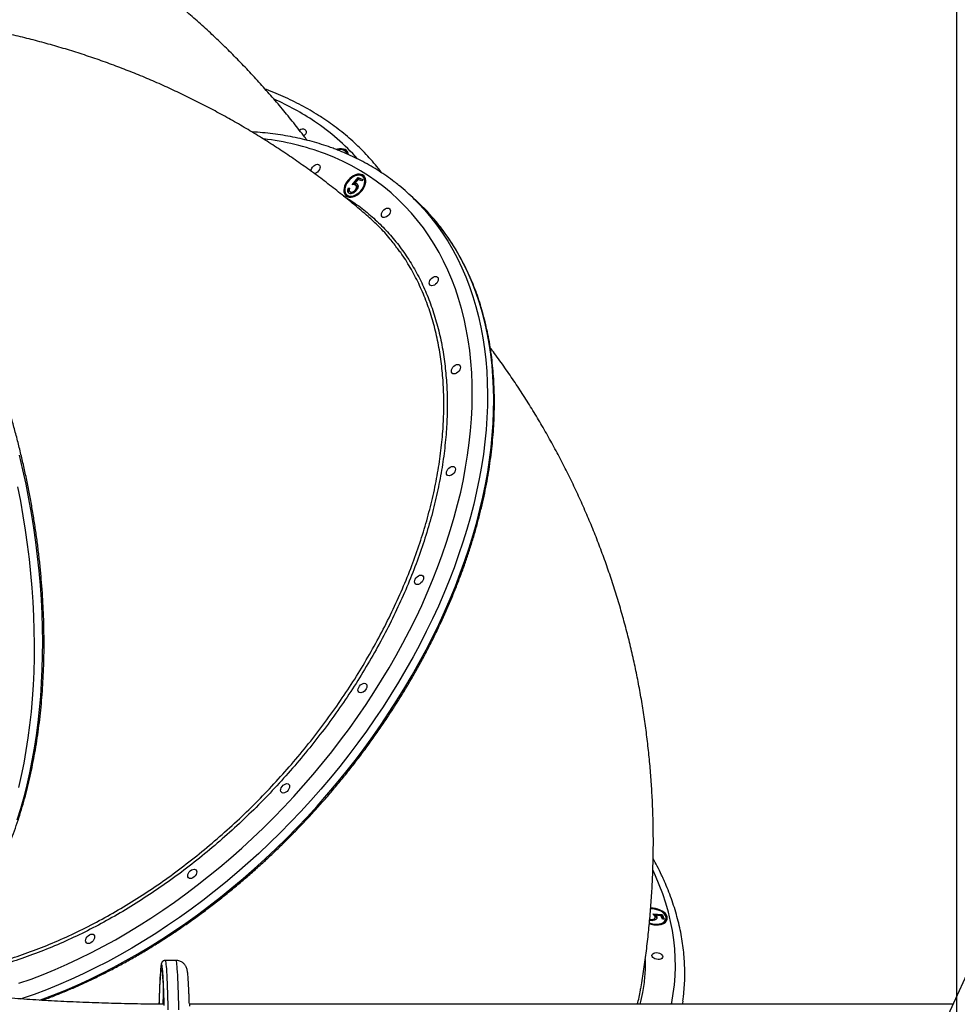
# Model space of a CAD drawing. Units: millimetres. Extents: x 3093 to 17600, y 8088 to 20948.
# Drawn here: x 8922 to 9692, y 14771 to 15580 of the extents above; entities that cross this region are included whole.
import ezdxf

# ---------------------------------------------------------------- set-up
doc = ezdxf.new("R2010")
doc.units = ezdxf.units.MM
doc.header["$LTSCALE"] = 100
doc.layers.add('OTWORY_MONTAŻOWE', color=1, linetype='Continuous')
doc.layers.add('WYLEWKI_BETONOWE', color=52, linetype='Continuous')

msp = doc.modelspace()

# ---------------------------------------------------------------- linework, layer by layer
at = {"color": 7, "linetype": 'Continuous', "lineweight": 25}
for p, q in [((9191.12, 15470.62), (9190.73, 15471.27)), ((9191.37, 15470.13), (9191.12, 15470.62)), ((9195.33, 15444.87), (9200.27, 15450.71)), ((9200.27, 15450.71), (9204.14, 15449.24)), ((9200.84, 15450.2), (9200.27, 15450.71)), ((9204.73, 15451), (9204.16, 15451.5)), ((9196.37, 15444.92), (9200.84, 15450.2)), ((9200.12, 15449.18), (9197.52, 15446.11)), ((9198.08, 15445.6), (9197.52, 15446.11)), ((9199.03, 15443.82), (9198.46, 15444.33)), ((9199.35, 15445.42), (9198.78, 15445.93)), ((9203.32, 15447.97), (9200.12, 15449.18)), ((9200.84, 15450.2), (9203.98, 15449)), ((9204.14, 15449.24), (9203.32, 15447.97)), ((9190.84, 15436.58), (9191.41, 15436.08)), ((9192.42, 15442.22), (9193.27, 15441.89)), ((9192.99, 15441.71), (9192.42, 15442.22)), ((9192.99, 15441.71), (9193.18, 15441.63)), ((9193.42, 15439.17), (9193.99, 15438.66)), ((9194.48, 15438.37), (9193.91, 15438.88)), ((9194, 15438.68), (9194.48, 15438.37)), ((9198.89, 15440.61), (9198.32, 15441.11)), ((9245.51, 15433.99), (9240.39, 15438.57)), ((9513.85, 14389.63), (9994.55, 15438.28)), ((9442.36, 14845.7), (9449.91, 14845.22)), ((9443.21, 14844.86), (9449.77, 14844.44)), ((9444.63, 14843.94), (9444.77, 14844.72)), ((9448.74, 14844.47), (9444.77, 14844.72)), ((9450.16, 14841.3), (9448.74, 14844.47)), ((9449.77, 14844.44), (9449.91, 14845.22)), ((9449.77, 14844.44), (9451.14, 14841.37)), ((9449.91, 14845.22), (9451.62, 14841.4)), ((9439.72, 14840.7), (9440.4, 14840.52)), ((9440.71, 14840.5), (9441.73, 14840.47)), ((9441.73, 14840.47), (9441.87, 14841.25)), ((9444.05, 14841.88), (9444.19, 14842.66)), ((9445.39, 14842.86), (9445.54, 14843.65)), ((9445.39, 14842.86), (9445.5, 14842.05)), ((9451.62, 14841.4), (9450.16, 14841.3)), ((9453.01, 14840.96), (9453.16, 14841.74)), ((9050.73, 14807.49), (9041.73, 14807.49)), ((9688.9, 14771.49), (9061.73, 14771.49))]:
    msp.add_line(p, q, dxfattribs=at)
at = {"color": 8, "linetype": 'Continuous', "lineweight": 25}
msp.add_line((9444.36, 14877.14), (9442.44, 14881.33), dxfattribs=at)
at = {"color": 7, "linetype": 'Continuous', "lineweight": 25, "flags": 128}
for points in [[(9156.79, 15489.97), (9157.38, 15489.37), (9157.65, 15488.58), (9157.59, 15487.66), (9157.2, 15486.7), (9156.51, 15485.76), (9155.6, 15484.93)], [(9192.25, 15469.63), (9192.04, 15470.78), (9191.49, 15471.93), (9190.65, 15472.9), (9189.54, 15473.65), (9188.19, 15474.16), (9186.64, 15474.41), (9184.95, 15474.39), (9183.17, 15474.11), (9182.26, 15473.87)], [(9191.21, 15470.11), (9191.19, 15470.18), (9190.7, 15471.31), (9189.91, 15472.26), (9188.83, 15472.98), (9187.52, 15473.46), (9186.01, 15473.67), (9184.36, 15473.61), (9183.41, 15473.46)], [(9161.67, 15455.78), (9161.65, 15456.14), (9161.79, 15457.2), (9162.21, 15458.3), (9162.89, 15459.36), (9163.77, 15460.29), (9164.78, 15461.02), (9165.83, 15461.48), (9166.84, 15461.64), (9167.74, 15461.49)], [(9167.74, 15461.49), (9168.43, 15461.03), (9168.88, 15460.32), (9169.04, 15459.39), (9168.91, 15458.33), (9168.48, 15457.23), (9167.8, 15456.17), (9166.92, 15455.24), (9165.91, 15454.52), (9164.86, 15454.05), (9164.27, 15453.92)], [(9191.66, 15434.94), (9192.98, 15434.62), (9194.45, 15434.6), (9196.02, 15434.88), (9197.64, 15435.46), (9199.25, 15436.32), (9200.81, 15437.42), (9202.26, 15438.73), (9203.55, 15440.22), (9204.65, 15441.83), (9205.53, 15443.51), (9206.14, 15445.21), (9206.48, 15446.87), (9206.52, 15448.43), (9206.28, 15449.86), (9205.76, 15451.1), (9204.97, 15452.12), (9203.94, 15452.87), (9202.7, 15453.34), (9201.29, 15453.52), (9199.77, 15453.38), (9198.17, 15452.95), (9196.55, 15452.23), (9194.96, 15451.25), (9193.45, 15450.04), (9192.07, 15448.63), (9190.87, 15447.08), (9189.88, 15445.43), (9189.13, 15443.73), (9188.65, 15442.04), (9188.46, 15440.42), (9188.56, 15438.92), (9188.94, 15437.58), (9189.6, 15436.45), (9190.52, 15435.56), (9191.66, 15434.94)], [(9192.19, 15435.77), (9193.47, 15435.47), (9194.9, 15435.48), (9196.42, 15435.79), (9197.98, 15436.41), (9199.53, 15437.3), (9201, 15438.43), (9202.34, 15439.77), (9203.51, 15441.26), (9204.46, 15442.86), (9205.16, 15444.49), (9205.59, 15446.11), (9205.72, 15447.66), (9205.55, 15449.07), (9205.09, 15450.3), (9204.36, 15451.31), (9203.38, 15452.05), (9202.19, 15452.51), (9200.83, 15452.65), (9199.34, 15452.49), (9197.79, 15452.02), (9196.24, 15451.27), (9194.72, 15450.25), (9193.31, 15449.01), (9192.04, 15447.59), (9190.98, 15446.04), (9190.15, 15444.41), (9189.59, 15442.78), (9189.31, 15441.19), (9189.33, 15439.7), (9189.64, 15438.38), (9190.24, 15437.25), (9191.1, 15436.37), (9192.19, 15435.77)], [(9205.1, 15451.98), (9204.5, 15452.36), (9203.27, 15452.83), (9201.86, 15453.01), (9200.34, 15452.87), (9198.74, 15452.44), (9197.23, 15451.78)], [(9189.78, 15443.44), (9189.7, 15443.22), (9189.22, 15441.54), (9189.03, 15439.92), (9189.13, 15438.41), (9189.51, 15437.07), (9190.17, 15435.94), (9190.47, 15435.6)], [(9191.41, 15436.08), (9191.67, 15435.86), (9192.76, 15435.26)], [(9225.44, 15425.49), (9226.14, 15425.04), (9226.59, 15424.32), (9226.75, 15423.39), (9226.61, 15422.33), (9226.19, 15421.23), (9225.51, 15420.17), (9224.63, 15419.24), (9223.62, 15418.52), (9222.57, 15418.05), (9221.55, 15417.89), (9220.66, 15418.04), (9219.96, 15418.5), (9219.51, 15419.21), (9219.35, 15420.14), (9219.49, 15421.2), (9219.92, 15422.3), (9220.6, 15423.36), (9221.48, 15424.29), (9222.48, 15425.02), (9223.54, 15425.48), (9224.55, 15425.64), (9225.44, 15425.49)], [(9264.74, 15369.39), (9265.43, 15368.94), (9265.88, 15368.22), (9266.04, 15367.29), (9265.91, 15366.24), (9265.48, 15365.13), (9264.8, 15364.07), (9263.92, 15363.14), (9262.91, 15362.42), (9261.86, 15361.95), (9260.85, 15361.79), (9259.96, 15361.94), (9259.26, 15362.4), (9258.81, 15363.12), (9258.65, 15364.04), (9258.79, 15365.1), (9259.21, 15366.2), (9259.89, 15367.26), (9260.77, 15368.19), (9261.78, 15368.92), (9262.83, 15369.38), (9263.84, 15369.54), (9264.74, 15369.39)], [(9282.94, 15297.02), (9283.64, 15296.56), (9284.09, 15295.84), (9284.25, 15294.92), (9284.11, 15293.86), (9283.69, 15292.76), (9283.01, 15291.7), (9282.13, 15290.77), (9281.12, 15290.04), (9280.07, 15289.58), (9279.05, 15289.42), (9278.16, 15289.57), (9277.46, 15290.02), (9277.02, 15290.74), (9276.85, 15291.67), (9276.99, 15292.72), (9277.42, 15293.83), (9278.1, 15294.89), (9278.98, 15295.82), (9279.98, 15296.54), (9281.04, 15297.01), (9282.05, 15297.17), (9282.94, 15297.02)], [(9278.82, 15213.3), (9279.52, 15212.84), (9279.97, 15212.13), (9280.13, 15211.2), (9279.99, 15210.14), (9279.56, 15209.04), (9278.88, 15207.98), (9278, 15207.05), (9277, 15206.32), (9275.94, 15205.86), (9274.93, 15205.7), (9274.04, 15205.85), (9273.34, 15206.31), (9272.89, 15207.02), (9272.73, 15207.95), (9272.87, 15209.01), (9273.29, 15210.11), (9273.98, 15211.17), (9274.85, 15212.1), (9275.86, 15212.83), (9276.91, 15213.29), (9277.93, 15213.45), (9278.82, 15213.3)], [(9252.65, 15123.94), (9253.35, 15123.49), (9253.8, 15122.77), (9253.96, 15121.84), (9253.82, 15120.79), (9253.39, 15119.68), (9252.71, 15118.63), (9251.83, 15117.69), (9250.83, 15116.97), (9249.77, 15116.51), (9248.76, 15116.34), (9247.87, 15116.5), (9247.17, 15116.95), (9246.72, 15117.67), (9246.56, 15118.59), (9246.7, 15119.65), (9247.12, 15120.75), (9247.8, 15121.81), (9248.68, 15122.74), (9249.69, 15123.47), (9250.74, 15123.93), (9251.76, 15124.09), (9252.65, 15123.94)], [(9206.21, 15035.04), (9206.91, 15034.58), (9207.36, 15033.86), (9207.52, 15032.94), (9207.38, 15031.88), (9206.96, 15030.78), (9206.28, 15029.72), (9205.4, 15028.79), (9204.39, 15028.06), (9203.34, 15027.6), (9202.33, 15027.44), (9201.43, 15027.59), (9200.73, 15028.04), (9200.29, 15028.76), (9200.12, 15029.69), (9200.26, 15030.74), (9200.69, 15031.85), (9201.37, 15032.91), (9202.25, 15033.84), (9203.26, 15034.56), (9204.31, 15035.03), (9205.32, 15035.19), (9206.21, 15035.04)], [(9142.68, 14952.64), (9143.38, 14952.19), (9143.82, 14951.47), (9143.99, 14950.54), (9143.85, 14949.49), (9143.42, 14948.39), (9142.74, 14947.33), (9141.86, 14946.39), (9140.86, 14945.67), (9139.8, 14945.21), (9138.79, 14945.04), (9137.9, 14945.2), (9137.2, 14945.65), (9136.75, 14946.37), (9136.59, 14947.29), (9136.73, 14948.35), (9137.15, 14949.45), (9137.83, 14950.51), (9138.71, 14951.44), (9139.72, 14952.17), (9140.77, 14952.63), (9141.79, 14952.79), (9142.68, 14952.64)], [(9066.37, 14882.37), (9067.07, 14881.92), (9067.52, 14881.2), (9067.68, 14880.27), (9067.54, 14879.22), (9067.12, 14878.12), (9066.44, 14877.06), (9065.56, 14876.12), (9064.55, 14875.4), (9063.5, 14874.94), (9062.48, 14874.77), (9061.59, 14874.93), (9060.89, 14875.38), (9060.45, 14876.1), (9060.28, 14877.02), (9060.42, 14878.08), (9060.85, 14879.18), (9061.53, 14880.24), (9062.41, 14881.17), (9063.41, 14881.9), (9064.47, 14882.36), (9065.48, 14882.52), (9066.37, 14882.37)], [(9439.4, 14837.71), (9441.06, 14837.22), (9443, 14836.85), (9444.95, 14836.7), (9446.84, 14836.77), (9448.63, 14837.05), (9450.24, 14837.55), (9451.63, 14838.24), (9452.75, 14839.1), (9453.57, 14840.1), (9454.06, 14841.21), (9454.21, 14842.4), (9454, 14843.63), (9453.45, 14844.85), (9452.58, 14846.04), (9451.41, 14847.14), (9449.98, 14848.12), (9448.33, 14848.96), (9446.53, 14849.63), (9444.62, 14850.1), (9442.67, 14850.36), (9440.74, 14850.4), (9440.53, 14850.4)], [(9439.46, 14838.35), (9440.08, 14838.14), (9441.9, 14837.65), (9443.78, 14837.38), (9445.64, 14837.33), (9447.42, 14837.5), (9449.05, 14837.9), (9450.48, 14838.49), (9451.64, 14839.28), (9452.5, 14840.21), (9453.04, 14841.27), (9453.22, 14842.41), (9453.04, 14843.59), (9452.51, 14844.77), (9451.65, 14845.9), (9450.49, 14846.96), (9449.07, 14847.88), (9447.44, 14848.65), (9445.67, 14849.24), (9443.8, 14849.62), (9441.93, 14849.79), (9440.45, 14849.75)], [(8982.5, 14829.02), (8983.2, 14828.56), (8983.64, 14827.84), (8983.81, 14826.92), (8983.67, 14825.86), (8983.24, 14824.76), (8982.56, 14823.7), (8981.68, 14822.77), (8980.68, 14822.04), (8979.62, 14821.58), (8978.61, 14821.42), (8977.72, 14821.57), (8977.02, 14822.02), (8976.57, 14822.74), (8976.41, 14823.67), (8976.55, 14824.72), (8976.97, 14825.83), (8977.65, 14826.89), (8978.53, 14827.82), (8979.54, 14828.54), (8980.59, 14829.01), (8981.6, 14829.17), (8982.5, 14829.02)], [(9450.2, 14811.39), (9450.38, 14810.6), (9450.19, 14809.84), (9449.67, 14809.19), (9448.84, 14808.69), (9447.77, 14808.39), (9446.55, 14808.31), (9445.28, 14808.45), (9444.07, 14808.82), (9443, 14809.37), (9442.17, 14810.05), (9441.65, 14810.83), (9441.47, 14811.63), (9441.65, 14812.38), (9442.18, 14813.04), (9443.01, 14813.53), (9444.08, 14813.84), (9445.29, 14813.92), (9446.56, 14813.77), (9447.78, 14813.41), (9448.84, 14812.86), (9449.67, 14812.17), (9450.2, 14811.39)], [(9038, 14800.55), (9037.94, 14799.82), (9037.78, 14797.85), (9037.63, 14795.53), (9037.48, 14792.86), (9037.33, 14789.86), (9037.18, 14786.52), (9037.03, 14782.84), (9036.89, 14778.83), (9036.74, 14774.49), (9036.65, 14771.69)], [(9039.16, 14801.13), (9039.29, 14800.22), (9039.44, 14798.78), (9039.59, 14797), (9039.75, 14794.86), (9039.9, 14792.39), (9040.05, 14789.56), (9040.2, 14786.4), (9040.35, 14782.9), (9040.49, 14779.07), (9040.64, 14774.9), (9040.78, 14770.4)], [(9040.82, 14771.39), (9040.68, 14775.95), (9040.53, 14780.18), (9040.38, 14784.08), (9040.24, 14787.65), (9040.09, 14790.88), (9039.94, 14793.77), (9039.78, 14796.33), (9039.63, 14798.53), (9039.48, 14800.4), (9039.33, 14801.91), (9039.22, 14802.74)], [(9061.6, 14771.64), (9061.66, 14770.06)], [(9467.01, 14774.2), (9466.77, 14772.54), (9466.61, 14771.49)]]:
    msp.add_lwpolyline(points, dxfattribs=at)
at = {"color": 8, "linetype": 'Continuous', "lineweight": 25, "flags": 128}
for points in [[(8921.67, 14788.75), (8931.56, 14792.26), (8941.47, 14796.05), (8951.39, 14800.12), (8961.31, 14804.47), (8971.23, 14809.09), (8981.13, 14813.98), (8991, 14819.14), (9000.85, 14824.56), (9010.65, 14830.23), (9020.4, 14836.15), (9030.1, 14842.32), (9039.73, 14848.73), (9049.29, 14855.37), (9058.76, 14862.24), (9068.15, 14869.34), (9077.44, 14876.66), (9086.62, 14884.18), (9095.69, 14891.92), (9104.64, 14899.85), (9113.46, 14907.97), (9122.15, 14916.28), (9130.69, 14924.77), (9139.08, 14933.43), (9147.32, 14942.25), (9155.38, 14951.22), (9163.28, 14960.35), (9171, 14969.62), (9178.54, 14979.02), (9185.88, 14988.54), (9193.03, 14998.19), (9199.98, 15007.94), (9206.71, 15017.79), (9213.23, 15027.73), (9219.53, 15037.76), (9225.61, 15047.86), (9231.45, 15058.03), (9237.06, 15068.26), (9242.43, 15078.54), (9247.55, 15088.86), (9252.43, 15099.21), (9257.05, 15109.58), (9261.41, 15119.97), (9265.51, 15130.37), (9269.35, 15140.76), (9272.92, 15151.14), (9276.22, 15161.5), (9279.24, 15171.83), (9281.99, 15182.12), (9284.46, 15192.36), (9286.65, 15202.55), (9288.56, 15212.68), (9290.19, 15222.73), (9291.52, 15232.7), (9292.58, 15242.58), (9293.34, 15252.37), (9293.82, 15262.05), (9294.01, 15271.61), (9293.91, 15281.05), (9293.52, 15290.36), (9292.84, 15299.53), (9291.87, 15308.56), (9290.62, 15317.43), (9289.09, 15326.14), (9287.26, 15334.69), (9285.16, 15343.05), (9282.77, 15351.24), (9280.11, 15359.23), (9277.17, 15367.03), (9273.95, 15374.62), (9270.46, 15382.01), (9266.71, 15389.18), (9262.68, 15396.12), (9258.4, 15402.84), (9253.86, 15409.33), (9249.06, 15415.57), (9244.01, 15421.57), (9238.72, 15427.33), (9233.18, 15432.83), (9227.41, 15438.06), (9221.4, 15443.04), (9215.17, 15447.75), (9208.72, 15452.19), (9202.05, 15456.35), (9195.16, 15460.23), (9188.08, 15463.83), (9180.79, 15467.15), (9173.31, 15470.18)], [(9246.58, 15432.76), (9249.53, 15429.79), (9254.92, 15424), (9260.05, 15417.95), (9264.94, 15411.65), (9269.57, 15405.12), (9273.94, 15398.35), (9278.05, 15391.35), (9281.89, 15384.12), (9285.47, 15376.68), (9288.77, 15369.03), (9291.8, 15361.17), (9294.55, 15353.12), (9297.02, 15344.87), (9299.21, 15336.44), (9301.12, 15327.83), (9302.74, 15319.05), (9304.07, 15310.1), (9305.12, 15301), (9305.88, 15291.75), (9306.35, 15282.36), (9306.53, 15272.84), (9306.42, 15263.19), (9306.02, 15253.43), (9305.34, 15243.56), (9304.36, 15233.58), (9303.1, 15223.51), (9301.55, 15213.36), (9299.71, 15203.14), (9297.59, 15192.84), (9295.19, 15182.49), (9292.51, 15172.09), (9289.55, 15161.65), (9286.32, 15151.17), (9282.81, 15140.67), (9279.03, 15130.15), (9274.99, 15119.63), (9270.68, 15109.11), (9266.12, 15098.6), (9261.29, 15088.11), (9256.22, 15077.65), (9250.9, 15067.23), (9245.33, 15056.85), (9239.53, 15046.52), (9233.49, 15036.26), (9227.22, 15026.07), (9220.73, 15015.96), (9214.02, 15005.94), (9207.1, 14996.02), (9199.97, 14986.2), (9192.65, 14976.49), (9185.12, 14966.9), (9177.41, 14957.45), (9169.51, 14948.13), (9161.44, 14938.95), (9153.2, 14929.93), (9144.8, 14921.06), (9136.25, 14912.37), (9127.54, 14903.85), (9118.7, 14895.51), (9109.72, 14887.35), (9100.61, 14879.4), (9091.39, 14871.64), (9082.05, 14864.09), (9072.62, 14856.76), (9063.08, 14849.65), (9053.46, 14842.76), (9043.77, 14836.11), (9034, 14829.69), (9024.16, 14823.52), (9014.27, 14817.6), (9004.34, 14811.93), (8994.37, 14806.51), (8984.36, 14801.36), (8974.34, 14796.48), (8964.3, 14791.86), (8954.25, 14787.52), (8944.21, 14783.46), (8934.18, 14779.68), (8924.17, 14776.18), (8923.04, 14775.81)], [(8938.35, 14774.76), (8939.31, 14775.1), (8949.34, 14778.88), (8959.38, 14782.95), (8969.42, 14787.29), (8979.46, 14791.9), (8989.49, 14796.78), (8999.49, 14801.94), (9009.47, 14807.35), (9019.4, 14813.02), (9029.29, 14818.95), (9039.12, 14825.12), (9048.89, 14831.53), (9058.59, 14838.19), (9068.21, 14845.07), (9077.74, 14852.19), (9087.18, 14859.52), (9096.51, 14867.07), (9105.74, 14874.82), (9114.84, 14882.78), (9123.82, 14890.93), (9132.67, 14899.27), (9141.37, 14907.79), (9149.93, 14916.49), (9158.33, 14925.35), (9166.57, 14934.37), (9174.64, 14943.55), (9182.53, 14952.87), (9190.25, 14962.33), (9197.77, 14971.91), (9205.1, 14981.62), (9212.23, 14991.44), (9219.15, 15001.36), (9225.86, 15011.39), (9232.35, 15021.5), (9238.61, 15031.69), (9244.65, 15041.95), (9250.46, 15052.27), (9256.02, 15062.65), (9261.34, 15073.07), (9266.42, 15083.53), (9271.24, 15094.02), (9275.81, 15104.53), (9280.11, 15115.05), (9284.16, 15125.58), (9287.94, 15136.09), (9291.44, 15146.59), (9294.68, 15157.07), (9297.64, 15167.51), (9300.32, 15177.92), (9302.72, 15188.27), (9304.84, 15198.56), (9306.67, 15208.79), (9308.22, 15218.94), (9309.49, 15229.01), (9310.46, 15238.98), (9311.15, 15248.85), (9311.55, 15258.62), (9311.66, 15268.27), (9311.48, 15277.79), (9311.01, 15287.18), (9310.25, 15296.43), (9309.2, 15305.53), (9307.86, 15314.47), (9306.24, 15323.25), (9304.34, 15331.86), (9302.15, 15340.29), (9299.68, 15348.54), (9296.93, 15356.6), (9293.9, 15364.45), (9290.6, 15372.11), (9287.02, 15379.55), (9283.18, 15386.77), (9279.07, 15393.77), (9274.7, 15400.54), (9270.06, 15407.07), (9265.18, 15413.37), (9263.1, 15415.89)], [(8920.28, 14923.17), (8923.15, 14932.46), (8925.82, 14941.96), (8928.29, 14951.67), (8930.54, 14961.57), (8932.57, 14971.66), (8934.4, 14981.92), (8936.01, 14992.36), (8937.4, 15002.96), (8938.58, 15013.7), (8939.53, 15024.59), (8940.27, 15035.62), (8940.78, 15046.77), (8941.08, 15058.04), (8941.15, 15069.41), (8941, 15080.88), (8940.63, 15092.43), (8940.04, 15104.07), (8939.23, 15115.77), (8938.2, 15127.53), (8936.95, 15139.34), (8935.49, 15151.18), (8933.81, 15163.06), (8931.91, 15174.96), (8929.8, 15186.86), (8927.48, 15198.76), (8924.94, 15210.66), (8922.2, 15222.53)], [(8920.47, 15196.73), (8922.79, 15184.83), (8924.9, 15172.93), (8926.8, 15161.03), (8928.48, 15149.15), (8929.95, 15137.31), (8931.2, 15125.5), (8932.23, 15113.74), (8933.04, 15102.04), (8933.63, 15090.4), (8934, 15078.85), (8934.14, 15067.38), (8934.07, 15056.01), (8933.78, 15044.74), (8933.26, 15033.59), (8932.53, 15022.57), (8931.57, 15011.67), (8930.4, 15000.93), (8929, 14990.33), (8927.39, 14979.9), (8925.57, 14969.63), (8923.53, 14959.54), (8921.28, 14949.64)], [(9457.45, 14771.49), (9457.78, 14773.03), (9459.07, 14780.24), (9460.01, 14787.5), (9460.61, 14794.83), (9460.86, 14802.2), (9460.76, 14809.61), (9460.32, 14817.06), (9459.53, 14824.53), (9458.39, 14832.03), (9456.91, 14839.55), (9455.08, 14847.07), (9452.91, 14854.6), (9450.4, 14862.13), (9447.55, 14869.64), (9444.36, 14877.14)], [(9039.22, 14802.74), (9039.17, 14803.08), (9039.02, 14803.9), (9038.86, 14804.36), (9038.71, 14804.48), (9038.55, 14804.25), (9038.4, 14803.67), (9038.24, 14802.73), (9038.09, 14801.45), (9038, 14800.55)], [(9041.73, 14807.49), (9041.78, 14807.47), (9041.93, 14807.19), (9042.09, 14806.57), (9042.24, 14805.58), (9042.4, 14804.25), (9042.55, 14802.57), (9042.71, 14800.54), (9042.86, 14798.17), (9043.01, 14795.45), (9043.16, 14792.39), (9043.31, 14788.99), (9043.46, 14785.25), (9043.61, 14781.18), (9043.75, 14776.77), (9043.9, 14772.05), (9044.04, 14766.99)], [(9053.04, 14766.99), (9052.9, 14772.05), (9052.75, 14776.77), (9052.61, 14781.18), (9052.46, 14785.25), (9052.31, 14788.99), (9052.16, 14792.39), (9052.01, 14795.45), (9051.86, 14798.17), (9051.71, 14800.54), (9051.55, 14802.57), (9051.4, 14804.25), (9051.24, 14805.58), (9051.09, 14806.57), (9050.93, 14807.19), (9050.78, 14807.47), (9050.73, 14807.49)], [(9038.15, 14800), (9038.21, 14800.44), (9038.36, 14801.47), (9038.51, 14802.14), (9038.67, 14802.46), (9038.82, 14802.42), (9038.98, 14802.04), (9039.13, 14801.3), (9039.16, 14801.13)], [(9040.3, 14784.04), (9040.18, 14781.3), (9040.03, 14777.59), (9039.89, 14773.55), (9039.82, 14771.63)]]:
    msp.add_lwpolyline(points, dxfattribs=at)
at = {"color": 8, "linetype": 'Continuous', "lineweight": 25}
for centre, radius, start, end in [((9041.81, 15313.68), 220.39, 56.20279, 66.04565), ((9059.54, 15340.03), 188.63, 41.94294, 56.22464), ((9097.62, 15268.13), 215.76, 69.46208, 83.39522)]:
    msp.add_arc(centre, radius, start, end, dxfattribs=at)
at = {"color": 7, "linetype": 'Continuous', "lineweight": 25}
for centre, radius, start, end in [((9154.8, 15485.7), 4.71, 64.93028, 125.92597), ((9186.51, 15466.84), 6.99, 41.26243, 99.2444), ((9200.1, 15446.77), 6.26, 335.15477, 42.40214), ((9122.57, 15306.59), 176.92, 45.49576, 51.01035), ((9194.89, 15442.33), 7.38, 253.16916, 297.80506), ((9127.09, 15301.38), 177.8, 40.0947, 48.23488), ((9447.4, 14840.99), 6.65, 1.53038, 59.32253), ((9447.89, 14842.33), 5.3, 282.36825, 344.96603), ((9484.59, 14763.26), 447.95, 175.29556, 178.9242)]:
    msp.add_arc(centre, radius, start, end, dxfattribs=at)
for points, knots in [([(9158.32, 15481.32), (9157.68, 15482.18), (9154.1, 15487.01), (9147.34, 15495.59), (9138.04, 15507.05), (9128.5, 15518.25), (9118.75, 15529.24), (9108.77, 15539.99), (9098.58, 15550.5), (9088.18, 15560.78), (9077.57, 15570.81), (9066.76, 15580.6), (9055.75, 15590.14), (9044.55, 15599.43), (9033.16, 15608.47), (9021.58, 15617.25), (9009.82, 15625.77), (8997.89, 15634.03), (8985.78, 15642.02), (8973.5, 15649.75), (8961.05, 15657.21), (8948.45, 15664.39), (8935.69, 15671.31), (8922.78, 15677.94), (8909.72, 15684.3), (8896.51, 15690.38), (8883.17, 15696.17), (8869.7, 15701.69), (8856.09, 15706.91), (8842.36, 15711.85), (8828.51, 15716.49), (8814.54, 15720.85), (8800.46, 15724.91), (8786.27, 15728.67), (8771.98, 15732.15), (8757.59, 15735.3), (8747, 15737.46), (8741.19, 15738.48), (8740.23, 15738.64)], [0, 0, 0, 0, 0.006444, 0.035829, 0.065158, 0.094434, 0.123659, 0.152838, 0.181974, 0.211069, 0.240128, 0.269153, 0.298149, 0.327118, 0.356065, 0.384992, 0.413904, 0.442803, 0.471694, 0.50058, 0.529464, 0.558349, 0.587238, 0.616137, 0.645047, 0.673973, 0.702919, 0.731887, 0.760882, 0.789907, 0.818965, 0.848061, 0.877196, 0.906375, 0.935601, 0.964878, 0.994207, 1, 1, 1, 1]), ([(8849.77, 14809.54), (8850.04, 14809.76), (8852.18, 14811.5), (8856.06, 14815.02), (8861.38, 14820.11), (8866.55, 14825.5), (8871.58, 14831.15), (8876.47, 14837.07), (8881.2, 14843.25), (8885.78, 14849.68), (8890.2, 14856.37), (8894.46, 14863.31), (8898.55, 14870.48), (8902.48, 14877.89), (8906.23, 14885.53), (8909.81, 14893.4), (8913.22, 14901.48), (8916.45, 14909.78), (8919.49, 14918.28), (8922.36, 14926.98), (8925.03, 14935.87), (8927.52, 14944.95), (8929.82, 14954.21), (8931.94, 14963.64), (8933.85, 14973.24), (8935.58, 14982.99), (8937.11, 14992.89), (8938.44, 15002.94), (8939.58, 15013.12), (8940.52, 15023.44), (8941.26, 15033.87), (8941.81, 15044.41), (8942.15, 15055.06), (8942.3, 15065.81), (8942.24, 15076.65), (8941.99, 15087.56), (8941.54, 15098.55), (8940.89, 15109.61), (8940.04, 15120.72), (8938.99, 15131.88), (8937.75, 15143.08), (8936.32, 15154.31), (8934.68, 15165.56), (8932.86, 15176.83), (8930.84, 15188.11), (8928.64, 15199.38), (8926.24, 15210.65), (8923.66, 15221.89), (8920.89, 15233.11), (8917.94, 15244.3), (8914.81, 15255.44), (8911.5, 15266.53), (8908.02, 15277.56), (8904.36, 15288.52), (8900.53, 15299.4), (8896.54, 15310.2), (8892.38, 15320.91), (8888.05, 15331.52), (8883.57, 15342.02), (8878.94, 15352.41), (8874.15, 15362.67), (8869.21, 15372.8), (8864.13, 15382.79), (8858.91, 15392.63), (8853.55, 15402.32), (8848.06, 15411.85), (8842.44, 15421.21), (8836.69, 15430.4), (8830.82, 15439.41), (8824.84, 15448.23), (8818.75, 15456.85), (8812.54, 15465.27), (8806.24, 15473.48), (8799.83, 15481.48), (8793.33, 15489.26), (8786.75, 15496.82), (8780.08, 15504.14), (8773.33, 15511.23), (8766.5, 15518.07), (8759.61, 15524.67), (8752.65, 15531.01), (8745.63, 15537.1), (8738.56, 15542.92), (8731.44, 15548.48), (8724.28, 15553.77), (8717.08, 15558.78), (8709.84, 15563.52), (8702.58, 15567.97), (8695.3, 15572.14), (8688, 15576.02), (8680.69, 15579.61), (8673.37, 15582.9), (8666.05, 15585.89), (8658.75, 15588.59), (8651.45, 15590.98), (8644.17, 15593.07), (8636.91, 15594.86), (8629.68, 15596.34), (8622.49, 15597.51), (8615.33, 15598.37), (8608.22, 15598.93), (8601.16, 15599.17), (8594.16, 15599.11), (8587.22, 15598.73), (8581.72, 15598.23), (8578.56, 15597.75), (8577.67, 15597.62)], [0, 0, 0, 0, 0.001449, 0.011166, 0.020889, 0.030617, 0.040349, 0.050085, 0.059826, 0.06957, 0.079317, 0.089068, 0.098821, 0.108576, 0.118332, 0.128091, 0.13785, 0.147611, 0.157372, 0.167133, 0.176895, 0.186657, 0.196419, 0.206181, 0.215942, 0.225703, 0.235464, 0.245225, 0.254985, 0.264744, 0.274504, 0.284262, 0.294021, 0.303779, 0.313536, 0.323293, 0.33305, 0.342806, 0.352562, 0.362318, 0.372073, 0.381828, 0.391583, 0.401337, 0.411091, 0.420845, 0.430599, 0.440353, 0.450107, 0.459861, 0.469614, 0.479368, 0.489122, 0.498875, 0.508629, 0.518383, 0.528137, 0.537891, 0.547646, 0.5574, 0.567155, 0.57691, 0.586666, 0.596422, 0.606178, 0.615934, 0.625691, 0.635448, 0.645206, 0.654964, 0.664723, 0.674482, 0.684242, 0.694002, 0.703763, 0.713524, 0.723285, 0.733047, 0.74281, 0.752573, 0.762336, 0.772099, 0.781862, 0.791626, 0.801389, 0.811151, 0.820913, 0.830674, 0.840434, 0.850193, 0.85995, 0.869705, 0.879457, 0.889206, 0.898952, 0.908694, 0.918433, 0.928166, 0.937895, 0.94762, 0.957339, 0.967053, 0.976762, 0.986467, 0.996167, 1, 1, 1, 1]), ([(9208.39, 15418.75), (9206.54, 15420.35), (9200.95, 15425.21), (9191.43, 15433.08), (9179.82, 15442.33), (9168.03, 15451.3), (9156.08, 15460), (9143.96, 15468.42), (9131.69, 15476.57), (9119.26, 15484.44), (9106.68, 15492.02), (9093.96, 15499.33), (9081.1, 15506.35), (9068.1, 15513.08), (9054.97, 15519.53), (9041.71, 15525.68), (9028.34, 15531.54), (9014.84, 15537.11), (9001.23, 15542.38), (8987.52, 15547.36), (8973.7, 15552.03), (8959.79, 15556.41), (8945.78, 15560.48), (8931.68, 15564.26), (8917.5, 15567.72), (8903.24, 15570.89), (8888.91, 15573.75), (8874.5, 15576.3), (8860.04, 15578.54), (8845.51, 15580.48), (8830.92, 15582.1), (8816.29, 15583.42), (8801.61, 15584.42), (8786.89, 15585.11), (8772.13, 15585.49), (8757.34, 15585.56), (8742.52, 15585.32), (8727.68, 15584.76), (8712.82, 15583.89), (8697.95, 15582.69), (8686.47, 15581.58), (8679.96, 15580.78), (8678.4, 15580.58)], [0, 0, 0, 0, 0.012868, 0.038897, 0.064888, 0.090833, 0.116734, 0.142593, 0.168414, 0.194199, 0.219951, 0.245673, 0.271368, 0.297039, 0.322688, 0.348319, 0.373935, 0.399538, 0.425133, 0.450721, 0.476305, 0.501889, 0.527474, 0.553065, 0.578663, 0.604273, 0.629898, 0.655539, 0.681202, 0.706887, 0.732599, 0.758339, 0.784112, 0.80992, 0.835766, 0.861651, 0.88758, 0.913555, 0.939577, 0.96565, 0.991776, 1, 1, 1, 1]), ([(9219.74, 15454.46), (9219.55, 15454.72), (9217.86, 15457.03), (9214.44, 15461.22), (9209.46, 15467.01), (9204.19, 15472.59), (9198.68, 15477.99), (9192.92, 15483.19), (9186.92, 15488.2), (9180.78, 15492.93), (9176.08, 15496.28), (9172.3, 15498.85), (9168.36, 15501.45), (9162.54, 15505.04), (9155.45, 15509.08), (9148.14, 15512.9), (9140.62, 15516.51), (9132.87, 15519.87), (9127.29, 15522.15), (9124.23, 15523.25), (9123.89, 15523.37)], [0, 0, 0, 0, 0.008637, 0.07509, 0.141566, 0.208074, 0.274624, 0.341221, 0.407872, 0.474581, 0.537915, 0.553374, 0.58919, 0.65609, 0.723031, 0.790035, 0.857098, 0.924218, 0.991391, 1, 1, 1, 1]), ([(9233.67, 15444.23), (9232.41, 15445.26), (9229.18, 15447.87), (9223.76, 15451.81), (9217.44, 15456.07), (9210.91, 15460.07), (9204.21, 15463.83), (9197.31, 15467.32), (9190.36, 15470.51), (9185.1, 15472.68), (9180.9, 15474.3), (9176.53, 15475.91), (9170.15, 15478.05), (9162.46, 15480.32), (9154.61, 15482.31), (9146.61, 15484.04), (9138.47, 15485.49), (9130.2, 15486.68), (9121.78, 15487.56), (9116.02, 15488.06), (9113.05, 15488.18), (9112.95, 15488.18)], [0, 0, 0, 0, 0.038996, 0.09971, 0.160437, 0.221188, 0.281968, 0.342786, 0.403649, 0.46142, 0.475551, 0.508291, 0.569313, 0.630374, 0.691493, 0.752669, 0.813901, 0.875186, 0.936523, 0.997908, 1, 1, 1, 1]), ([(9197.81, 15444.72), (9197.37, 15444.82), (9196.6, 15444.99), (9195.72, 15444.91), (9195.33, 15444.87)], [0, 0, 0, 0, 0.559416, 1, 1, 1, 1]), ([(9197.52, 15446.11), (9197.77, 15446.11), (9198.21, 15446.1), (9198.61, 15445.98), (9198.78, 15445.93)], [0, 0, 0, 0, 0.560064, 1, 1, 1, 1]), ([(9198.32, 15441.11), (9198.56, 15441.56), (9199.04, 15442.44), (9199.01, 15443.61), (9198.53, 15444.37), (9198.05, 15444.6), (9197.81, 15444.72)], [0, 0, 0, 0, 0.279539, 0.5586168, 0.7790473, 1, 1, 1, 1]), ([(9198.08, 15445.6), (9198.34, 15445.6), (9198.78, 15445.59), (9199.18, 15445.48), (9199.35, 15445.42)], [0, 0, 0, 0, 0.560064, 1, 1, 1, 1]), ([(9198.78, 15445.93), (9199.19, 15445.7), (9200.01, 15445.23), (9200.28, 15443.74), (9199.96, 15442.17), (9199.41, 15441.22), (9199.13, 15440.75)], [0, 0, 0, 0, 0.279688, 0.559025, 0.779292, 1, 1, 1, 1]), ([(9198.89, 15440.61), (9199.13, 15441.05), (9199.62, 15441.94), (9199.56, 15443.09), (9199.27, 15443.67), (9199.04, 15443.81), (9199.03, 15443.82)], [0, 0, 0, 0, 0.355107, 0.709628, 0.989647, 1, 1, 1, 1]), ([(9193.04, 15437.62), (9192.68, 15437.83), (9191.94, 15438.25), (9191.64, 15439.54), (9191.82, 15440.92), (9192.22, 15441.78), (9192.42, 15442.22)], [0, 0, 0, 0, 0.2796245, 0.5590192, 0.7793803, 1, 1, 1, 1]), ([(9192.61, 15437.95), (9192.46, 15438.34), (9192.18, 15439.04), (9192.39, 15440.41), (9192.79, 15441.28), (9192.99, 15441.71)], [0, 0, 0, 0, 0.371534, 0.685583, 1, 1, 1, 1]), ([(9193.27, 15441.89), (9193.11, 15441.52), (9192.81, 15440.76), (9192.93, 15439.83), (9193.31, 15439.19), (9193.71, 15438.98), (9193.91, 15438.88)], [0, 0, 0, 0, 0.28005, 0.559166, 0.779583, 1, 1, 1, 1]), ([(9199.13, 15440.75), (9198.66, 15440.12), (9197.73, 15438.88), (9195.92, 15437.7), (9194.27, 15437.3), (9193.45, 15437.51), (9193.04, 15437.62)], [0, 0, 0, 0, 0.279864, 0.559271, 0.779424, 1, 1, 1, 1]), ([(9193.91, 15438.88), (9194.3, 15438.8), (9195.07, 15438.64), (9196.4, 15439.19), (9197.55, 15440.04), (9198.06, 15440.76), (9198.32, 15441.11)], [0, 0, 0, 0, 0.279617, 0.559357, 0.779559, 1, 1, 1, 1]), ([(9194.48, 15438.37), (9194.87, 15438.29), (9195.64, 15438.13), (9196.97, 15438.68), (9198.12, 15439.53), (9198.63, 15440.25), (9198.89, 15440.61)], [0, 0, 0, 0, 0.279617, 0.5593571, 0.7795592, 1, 1, 1, 1]), ([(9232.86, 15392.07), (9230.83, 15394.8), (9226, 15401.29), (9217.84, 15410.21), (9211.38, 15416.01), (9208.36, 15418.71)], [0, 0, 0, 0, 0.2790957, 0.6636837, 1, 1, 1, 1]), ([(8940.56, 14774.76), (8941.51, 14775.09), (8945.63, 14776.56), (8952.94, 14779.41), (8962.47, 14783.3), (8972, 14787.47), (8981.52, 14791.87), (8991.03, 14796.52), (9000.52, 14801.41), (9009.97, 14806.54), (9019.4, 14811.89), (9028.78, 14817.48), (9038.11, 14823.28), (9047.39, 14829.31), (9056.6, 14835.55), (9065.74, 14842), (9074.81, 14848.66), (9083.79, 14855.51), (9092.69, 14862.57), (9101.48, 14869.81), (9110.18, 14877.23), (9118.76, 14884.84), (9127.23, 14892.62), (9135.57, 14900.56), (9143.79, 14908.67), (9151.87, 14916.93), (9159.82, 14925.34), (9167.61, 14933.9), (9175.26, 14942.59), (9182.74, 14951.41), (9190.07, 14960.36), (9197.22, 14969.42), (9204.2, 14978.59), (9211, 14987.87), (9217.62, 14997.24), (9224.05, 15006.7), (9230.28, 15016.25), (9236.31, 15025.87), (9242.14, 15035.56), (9247.77, 15045.31), (9253.18, 15055.12), (9258.37, 15064.97), (9263.35, 15074.86), (9268.1, 15084.79), (9272.63, 15094.74), (9276.92, 15104.7), (9280.98, 15114.68), (9284.81, 15124.66), (9288.39, 15134.63), (9291.73, 15144.59), (9294.83, 15154.54), (9297.68, 15164.45), (9300.28, 15174.34), (9302.63, 15184.18), (9304.73, 15193.97), (9306.57, 15203.7), (9308.15, 15213.38), (9309.48, 15222.98), (9310.55, 15232.5), (9311.35, 15241.94), (9311.9, 15251.29), (9312.19, 15260.53), (9312.22, 15269.67), (9311.98, 15278.7), (9311.48, 15287.61), (9310.73, 15296.39), (9309.71, 15305.04), (9308.43, 15313.55), (9306.9, 15321.92), (9305.11, 15330.13), (9303.06, 15338.18), (9300.76, 15346.07), (9298.2, 15353.78), (9295.4, 15361.32), (9292.34, 15368.68), (9289.05, 15375.85), (9285.5, 15382.82), (9281.72, 15389.6), (9277.7, 15396.17), (9273.45, 15402.54), (9268.95, 15408.68), (9265.54, 15413.06), (9263.57, 15415.32), (9263.25, 15415.69)], [0, 0, 0, 0, 0.003784, 0.016371, 0.028959, 0.041547, 0.054134, 0.066722, 0.079308, 0.091895, 0.104481, 0.117067, 0.129653, 0.142238, 0.154823, 0.167408, 0.179992, 0.192576, 0.20516, 0.217744, 0.230327, 0.24291, 0.255493, 0.268076, 0.280659, 0.293242, 0.305824, 0.318407, 0.33099, 0.343572, 0.356155, 0.368738, 0.381321, 0.393904, 0.406487, 0.41907, 0.431654, 0.444238, 0.456822, 0.469406, 0.481991, 0.494576, 0.507161, 0.519747, 0.532333, 0.544919, 0.557506, 0.570093, 0.582681, 0.595269, 0.607857, 0.620445, 0.633034, 0.645623, 0.658213, 0.670802, 0.683392, 0.695981, 0.70857, 0.721159, 0.733747, 0.746335, 0.758922, 0.771507, 0.784092, 0.796674, 0.809255, 0.821834, 0.834411, 0.846984, 0.859555, 0.872122, 0.884686, 0.897246, 0.909802, 0.922354, 0.934902, 0.947446, 0.959985, 0.972521, 0.985052, 0.997581, 1, 1, 1, 1]), ([(9432.31, 14784.12), (9432.7, 14786.4), (9433.95, 14793.7), (9435.79, 14806.06), (9437.75, 14821.18), (9439.39, 14836.29), (9440.7, 14851.39), (9441.69, 14866.47), (9442.37, 14881.51), (9442.72, 14896.53), (9442.75, 14911.5), (9442.47, 14926.44), (9441.86, 14941.32), (9440.94, 14956.15), (9439.71, 14970.93), (9438.16, 14985.64), (9436.3, 15000.28), (9434.13, 15014.85), (9431.65, 15029.35), (9428.86, 15043.76), (9425.77, 15058.08), (9422.37, 15072.32), (9418.66, 15086.45), (9414.66, 15100.49), (9410.36, 15114.42), (9405.75, 15128.24), (9400.86, 15141.94), (9395.67, 15155.53), (9390.19, 15168.99), (9384.42, 15182.32), (9378.36, 15195.53), (9372.02, 15208.59), (9365.39, 15221.51), (9358.49, 15234.29), (9351.31, 15246.92), (9343.85, 15259.39), (9336.12, 15271.7), (9328.13, 15283.86), (9319.85, 15295.83), (9313.39, 15304.86), (9309.62, 15309.84), (9308.78, 15310.95)], [0, 0, 0, 0, 0.012392, 0.039734, 0.067021, 0.094236, 0.121379, 0.148452, 0.175456, 0.202394, 0.229266, 0.256076, 0.282826, 0.309517, 0.336153, 0.362735, 0.389268, 0.415752, 0.442192, 0.46859, 0.494949, 0.521272, 0.547562, 0.573823, 0.600056, 0.626266, 0.652456, 0.678628, 0.704787, 0.730935, 0.757075, 0.78321, 0.809344, 0.835479, 0.861618, 0.887765, 0.913922, 0.940094, 0.966284, 0.992494, 1, 1, 1, 1]), ([(9467.01, 14774.47), (9467.19, 14775.71), (9467.7, 14779.32), (9468.21, 14785.34), (9468.57, 14792.51), (9468.59, 14799.73), (9468.31, 14806.98), (9467.71, 14814.26), (9466.81, 14821.56), (9465.58, 14828.88), (9464.05, 14836.22), (9462.2, 14843.56), (9460.05, 14850.9), (9457.58, 14858.24), (9454.86, 14865.44), (9452.69, 14870.62), (9450.9, 14874.65), (9448.98, 14878.81), (9446.14, 14884.64), (9443.68, 14889.15), (9442.54, 14891.25)], [0, 0, 0, 0, 0.032671, 0.094573, 0.156493, 0.218442, 0.280433, 0.342475, 0.404579, 0.46675, 0.528995, 0.591316, 0.653715, 0.716191, 0.778744, 0.83816, 0.849202, 0.882638, 0.945397, 1, 1, 1, 1]), ([(9444.01, 14843.7), (9443.77, 14844.09), (9443.34, 14844.79), (9442.66, 14845.42), (9442.36, 14845.7)], [0, 0, 0, 0, 0.5594162, 1, 1, 1, 1]), ([(9444.63, 14843.94), (9444.8, 14843.75), (9445.11, 14843.4), (9445.31, 14843.03), (9445.39, 14842.86)], [0, 0, 0, 0, 0.560064, 1, 1, 1, 1]), ([(9444.77, 14844.72), (9444.95, 14844.53), (9445.26, 14844.18), (9445.45, 14843.81), (9445.54, 14843.65)], [0, 0, 0, 0, 0.560064, 1, 1, 1, 1]), ([(9442.19, 14840.41), (9441.41, 14840.37), (9440.56, 14840.32), (9439.77, 14840.6), (9439.71, 14840.62)], [0, 0, 0, 0, 0.917207, 1, 1, 1, 1]), ([(9439.79, 14841.5), (9440.05, 14841.42), (9440.73, 14841.21), (9441.44, 14841.23), (9441.87, 14841.25)], [0, 0, 0, 0, 0.385521, 1, 1, 1, 1]), ([(9441.73, 14840.47), (9442.2, 14840.53), (9443.14, 14840.67), (9443.91, 14841.28), (9443.97, 14841.74), (9444, 14841.89)], [0, 0, 0, 0, 0.40232, 0.803976, 1, 1, 1, 1]), ([(9441.87, 14841.25), (9442.35, 14841.31), (9443.3, 14841.45), (9444.09, 14842.15), (9444.28, 14842.94), (9444.1, 14843.45), (9444.01, 14843.7)], [0, 0, 0, 0, 0.279539, 0.558617, 0.779047, 1, 1, 1, 1]), ([(9445.54, 14843.65), (9445.67, 14843.2), (9445.92, 14842.3), (9445.07, 14841.23), (9443.76, 14840.59), (9442.71, 14840.47), (9442.19, 14840.41)], [0, 0, 0, 0, 0.279688, 0.559025, 0.779292, 1, 1, 1, 1]), ([(9041.74, 14807.45), (9041.65, 14807.46), (9041.24, 14807.51), (9040.52, 14807.27), (9039.85, 14806.87), (9039.39, 14806.43), (9039.09, 14806.02), (9038.87, 14805.62), (9038.7, 14805.21), (9038.55, 14804.71), (9038.4, 14804), (9038.24, 14802.98), (9038.11, 14801.88), (9038.04, 14801.05), (9038.01, 14800.79)], [0, 0, 0, 0, 0.0097976, 0.0437791, 0.0768338, 0.1111038, 0.1500001, 0.1979649, 0.2614774, 0.3522932, 0.4994204, 0.7092193, 0.907771, 1, 1, 1, 1]), ([(9061.6, 14771.94), (9061.55, 14773.27), (9061.46, 14775.93), (9061.32, 14779.56), (9061.18, 14782.94), (9061.03, 14786.01), (9060.89, 14788.79), (9060.74, 14791.29), (9060.58, 14793.5), (9060.42, 14795.47), (9060.24, 14797.22), (9060.05, 14798.61), (9059.84, 14799.71), (9059.62, 14800.57), (9059.39, 14801.28), (9059.12, 14801.97), (9058.75, 14802.71), (9058.27, 14803.5), (9057.63, 14804.34), (9056.79, 14805.21), (9055.72, 14806.04), (9054.43, 14806.75), (9052.96, 14807.24), (9051.69, 14807.49), (9050.94, 14807.46), (9050.73, 14807.45)], [0, 0, 0, 0, 0.073594, 0.147921, 0.222384, 0.297038, 0.371973, 0.447339, 0.523409, 0.600724, 0.680544, 0.766661, 0.823626, 0.855927, 0.877698, 0.895661, 0.910734, 0.923936, 0.936089, 0.947826, 0.959524, 0.971312, 0.983215, 0.99518, 1, 1, 1, 1]), ([(9039.09, 14801.24), (9039.09, 14801.22), (9039.1, 14801.2), (9039.15, 14800.98), (9039.19, 14800.72), (9039.2, 14800.63)], [0, 0, 0, 0, 0.3036262, 0.757468, 1, 1, 1, 1]), ([(9040.74, 14771.52), (9037.94, 14771.54), (9031.57, 14771.58), (9021.64, 14771.71), (9010.98, 14771.91), (9000.36, 14772.16), (8989.79, 14772.48), (8979.28, 14772.85), (8968.85, 14773.28), (8958.51, 14773.76), (8948.27, 14774.3), (8938.14, 14774.89), (8928.15, 14775.53), (8918.29, 14776.22), (8908.58, 14776.96), (8899.03, 14777.75), (8889.66, 14778.58), (8880.48, 14779.45), (8871.49, 14780.35), (8862.72, 14781.3), (8854.16, 14782.28), (8845.84, 14783.28), (8837.77, 14784.31), (8829.94, 14785.37), (8822.38, 14786.44), (8815.11, 14787.53), (8808.89, 14788.5), (8805.2, 14789.11), (8803.75, 14789.35)], [0, 0, 0, 0, 0.031994, 0.072718, 0.11342, 0.154089, 0.194712, 0.235276, 0.27577, 0.31618, 0.356493, 0.396696, 0.436775, 0.476717, 0.516506, 0.556128, 0.595569, 0.634812, 0.673841, 0.712641, 0.751193, 0.789482, 0.827489, 0.865196, 0.902587, 0.939641, 0.976343, 1, 1, 1, 1]), ([(9429.51, 14771.49), (9430.56, 14775.34), (9431.7, 14779.51), (9432.25, 14783.8), (9432.29, 14784.12)], [0, 0, 0, 0, 0.923788, 1, 1, 1, 1])]:
    msp.add_open_spline(points, degree=3, knots=knots, dxfattribs=at)
at = {"color": 8, "linetype": 'Continuous', "lineweight": 25}
for points, knots in [([(9188.14, 15435.65), (9191.39, 15433.62), (9198.71, 15429.09), (9209.16, 15420.89), (9219.63, 15411.31), (9229.22, 15400.83), (9237.93, 15389.5), (9245.72, 15377.32), (9252.59, 15364.33), (9258.53, 15350.58), (9263.51, 15336.12), (9267.52, 15321.03), (9270.45, 15305.67), (9272.38, 15290.12), (9273.39, 15274.43), (9273.51, 15258.34), (9272.73, 15241.54), (9270.96, 15224), (9268.14, 15205.77), (9264.32, 15187.25), (9259.53, 15168.55), (9253.79, 15149.74), (9247.1, 15130.89), (9239.46, 15112.03), (9230.9, 15093.17), (9221.45, 15074.4), (9211.16, 15055.79), (9200.07, 15037.43), (9188.22, 15019.38), (9175.61, 15001.68), (9162.26, 14984.34), (9148.24, 14967.42), (9133.6, 14951), (9118.42, 14935.16), (9102.74, 14919.94), (9086.57, 14905.4), (9069.95, 14891.54), (9052.94, 14878.39), (9035.61, 14866.02), (9018.05, 14854.49), (9000.32, 14843.84), (8982.44, 14834.11), (8964.45, 14825.3), (8946.4, 14817.42), (8928.37, 14810.51), (8910.44, 14804.57), (8892.7, 14799.75), (8879.81, 14796.75), (8872.93, 14795.67), (8871.8, 14795.49)], [0, 0, 0, 0, 0.017595, 0.039493, 0.061392, 0.083255, 0.10505, 0.126845, 0.148709, 0.170607, 0.192506, 0.214369, 0.236164, 0.256613, 0.277091, 0.297568, 0.318018, 0.33982, 0.36169, 0.383596, 0.405501, 0.427372, 0.449174, 0.470983, 0.49286, 0.514773, 0.536685, 0.558563, 0.580371, 0.60219, 0.624078, 0.646001, 0.667924, 0.689812, 0.711631, 0.733455, 0.755348, 0.777276, 0.799204, 0.821097, 0.842921, 0.864709, 0.886564, 0.908455, 0.930345, 0.952201, 0.973988, 0.995725, 1, 1, 1, 1]), ([(8868.58, 14797.85), (8870.42, 14798.13), (8878.07, 14799.32), (8891.65, 14802.44), (8909.24, 14807.21), (8926.83, 14812.99), (8944.66, 14819.78), (8962.68, 14827.62), (8980.83, 14836.5), (8998.74, 14846.24), (9016.33, 14856.78), (9033.56, 14868.05), (9050.71, 14880.25), (9067.7, 14893.34), (9084.48, 14907.33), (9100.67, 14921.89), (9116.23, 14936.97), (9131.14, 14952.48), (9145.64, 14968.69), (9159.65, 14985.56), (9173.13, 15003.05), (9185.76, 15020.78), (9197.52, 15038.68), (9208.42, 15056.67), (9218.63, 15075.06), (9228.09, 15093.79), (9236.74, 15112.81), (9244.39, 15131.7), (9251.04, 15150.4), (9256.7, 15168.84), (9261.48, 15187.34), (9265.32, 15205.82), (9268.17, 15224.23), (9269.95, 15241.83), (9270.74, 15258.59), (9270.63, 15274.57), (9269.63, 15290.2), (9267.71, 15305.67), (9264.82, 15320.85), (9260.93, 15335.67), (9256.04, 15349.99), (9250.15, 15363.75), (9243.17, 15376.81), (9237.38, 15386.26), (9233.64, 15391.06), (9232.86, 15392.07)], [0, 0, 0, 0, 0.0077408, 0.032188, 0.0560034, 0.079837, 0.1036524, 0.128157, 0.1526816, 0.1771863, 0.2010408, 0.2249137, 0.2487682, 0.2733159, 0.2978836, 0.3224312, 0.34628, 0.3701472, 0.3939959, 0.4185381, 0.4431002, 0.4676424, 0.4914798, 0.5153357, 0.5391732, 0.5637035, 0.5882538, 0.6127841, 0.6366142, 0.6604626, 0.6842927, 0.7088152, 0.7333577, 0.7578803, 0.7803918, 0.8029033, 0.8256664, 0.8484296, 0.8722521, 0.8960929, 0.9199154, 0.9444299, 0.9689643, 0.9934788, 1, 1, 1, 1]), ([(9436.02, 14808.21), (9436.03, 14808.07), (9436.28, 14803.43), (9435.64, 14794.41), (9434.29, 14782.26), (9432.43, 14774.73), (9431.63, 14771.49)], [0, 0, 0, 0, 0.011091, 0.370958, 0.729694, 1, 1, 1, 1])]:
    msp.add_open_spline(points, degree=3, knots=knots, dxfattribs=at)
at = {"layer": 'OTWORY_MONTAŻOWE'}
msp.add_line((9691.71, 16933.49), (9691.71, 13230.86), dxfattribs=at)
at = {"layer": 'WYLEWKI_BETONOWE'}
msp.add_line((9691.71, 16933.49), (9691.71, 13230.86), dxfattribs=at)

doc.saveas('drawing.dxf')
